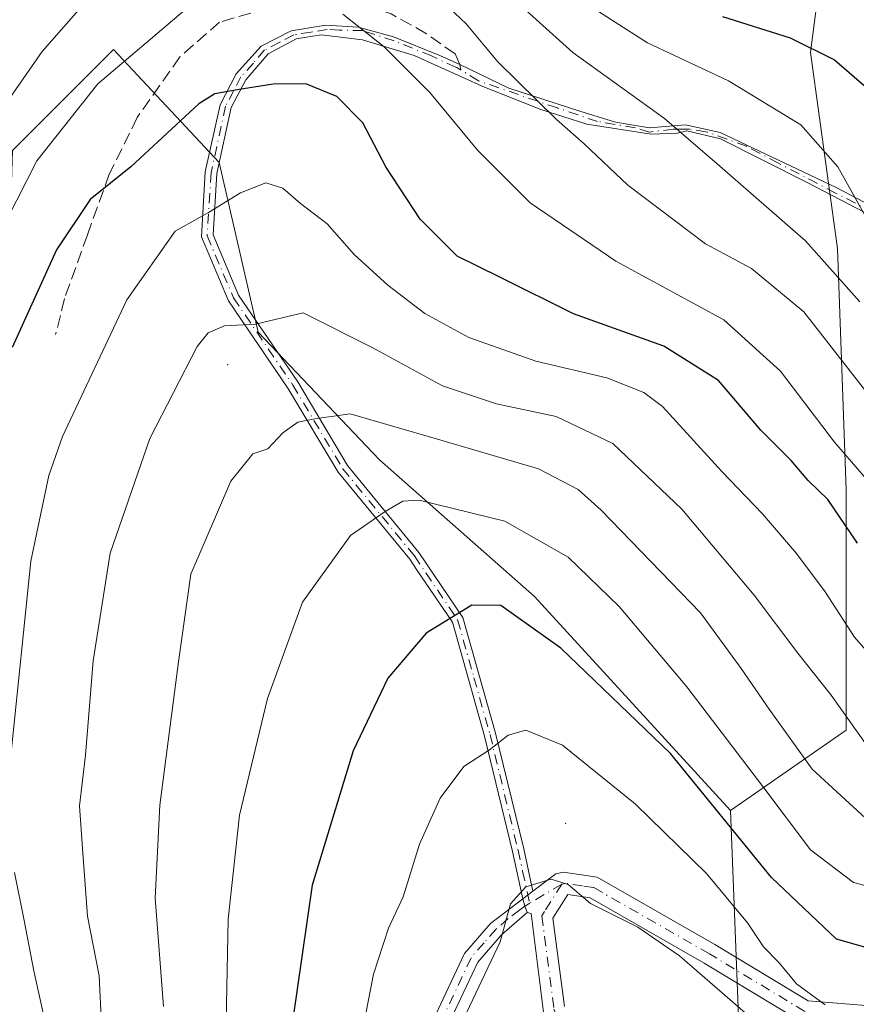
# Model space of a CAD drawing. Units: metres. Extents: x 620033 to 623457, y 4789643 to 4792018.
# Drawn here: x 620856 to 620968, y 4789876 to 4790007 of the extents above; entities that cross this region are included whole.
import ezdxf

# ---------------------------------------------------------------- set-up
doc = ezdxf.new("R2010")
doc.units = ezdxf.units.M
doc.header["$MEASUREMENT"] = 0
doc.linetypes.add('DGN Style 3', pattern=[2.307223458686699, 1.648016756204785, -0.6592067024819142])
doc.linetypes.add('DGN Style 4', pattern=[2.6384748266838614, 1.318413404963828, -0.6592067024819142, 0.001648016756204785, -0.6592067024819142])
for name, color, linetype, lineweight in [('Arbolado forestal CxS', 92, 'Continuous', 0), ('Camino Cxs', 7, 'Continuous', 0), ('Camino eje', 30, 'DGN Style 4', 13), ('Centroide de Edificación ligera', 7, 'Continuous', 0), ('Curva de nivel maestra', 30, 'Continuous', 30), ('Curva de nivel normal', 30, 'Continuous', 0), ('Pastizal CxS', 92, 'Continuous', 0), ('Senda', 7, 'DGN Style 3', 0), ('Senda no paivmentada conexión', 7, 'DGN Style 3', 0)]:
    doc.layers.add(name, color=color, linetype=linetype, lineweight=lineweight)

# ---------------------------------------------------------------- blocks, each defined once
blk = doc.blocks.new('*U14')
at = {"layer": 'Arbolado forestal CxS', "color": 92, "linetype": 'Continuous', "lineweight": 0}
blk.add_polyline3d([(620966.3287000004, 4790039.263699999, 152.3963999999978), (620961.5859000003, 4790002.503500001, 173.5540999999939), (620965.1436999999, 4789976.416300001, 183.4953999999998), (620966.3296999997, 4789944.3989, 196.7039999999979), (620966.3300999999, 4789912.3825, 210.1576999999961), (620950.9145000001, 4789901.709899999, 224.4404000000068), (620924.8265000005, 4789930.1689, 222.9729999999981), (620904.2033000002, 4789948.3179, 216.5363999999972), (620888.0582999998, 4789965.317700001, 209.6165999999939), (620882.8975000001, 4789987.892899999, 202.4168999999965), (620868.8085000003, 4790002.9123, 192.9973000000027), (620855.3651000002, 4789989.468499999, 191.8748000000051)], dxfattribs=at)

msp = doc.modelspace()

# ---------------------------------------------------------------- linework, layer by layer
at = {"layer": 'Arbolado forestal CxS', "color": 92, "linetype": 'Continuous', "lineweight": 0}
for points in [[(621137.6942999996, 4790046.521700001, 123.0084000000061), (621104.8894999997, 4790023.053900001, 123.4799000000057), (621085.5481000004, 4790026.6163, 124.1652000000031), (621067.4068999998, 4790037.427300001, 123.5926000000036), (621039.3879000006, 4790072.4431, 122.3206999999966), (621012.9477000004, 4790079.249299999, 125.1613999999972), (620991.0069000004, 4790077.809699999, 132.1863000000012), (620976.6359000001, 4790066.077099999, 140.9790999999968), (620966.3287000004, 4790039.263699999, 152.3963999999978), (620961.5859000003, 4790002.503500001, 173.5540999999939), (620965.1436999999, 4789976.416300001, 183.4953999999998), (620966.3296999997, 4789944.3989, 196.7039999999979), (620966.3300999999, 4789912.3825, 210.1576999999961), (620950.9145000001, 4789901.709899999, 224.4404000000068)], [(621137.6942999996, 4790046.521700001, 123.0084000000061), (621104.8894999997, 4790023.053900001, 123.4799000000057), (621085.5481000004, 4790026.6163, 124.1652000000031), (621067.4068999998, 4790037.427300001, 123.5926000000036), (621039.3879000006, 4790072.4431, 122.3206999999966), (621012.9477000004, 4790079.249299999, 125.1613999999972), (620991.0069000004, 4790077.809699999, 132.1863000000012), (620976.6359000001, 4790066.077099999, 140.9790999999968), (620966.3287000004, 4790039.263699999, 152.3963999999978), (620961.5859000003, 4790002.503500001, 173.5540999999939), (620965.1436999999, 4789976.416300001, 183.4953999999998), (620966.3296999997, 4789944.3989, 196.7039999999979), (620966.3300999999, 4789912.3825, 210.1576999999961), (620950.9145000001, 4789901.709899999, 224.4404000000068)], [(621504.2775999998, 4789669.0329, 297.7286000000022), (621207.2626999998, 4789663.700300001, 314.4848000000056), (621206.5824999996, 4789664.310699999, 314.4560000000056), (621178.0142999999, 4789694.5579, 301.6753999999929), (621141.8844999997, 4789723.1249, 300.5504999999976), (621114.1743000001, 4789744.0101, 288.2483999999968), (621071.0223000003, 4789791.475500001, 259.2863999999972), (621045.2669000002, 4789801.528100001, 260.6766999999964), (621020.7720999997, 4789826.0219, 257.0871000000043), (620987.6756999996, 4789848.349500001, 250.6165000000037), (620969.8882999998, 4789854.2783, 243.7785000000004), (620952.1015, 4789870.879100001, 236.7284000000073), (620950.9145000001, 4789901.709899999, 224.4404000000068), (620966.3300999999, 4789912.3825, 210.1576999999961), (620966.3296999997, 4789944.3989, 196.7039999999979), (620965.1436999999, 4789976.416300001, 183.4953999999998), (620961.5859000003, 4790002.503500001, 173.5540999999939), (620966.3287000004, 4790039.263699999, 152.3963999999978)], [(620950.9145000001, 4789901.709899999, 224.4404000000068), (620924.8265000005, 4789930.1689, 222.9729999999981), (620904.2033000002, 4789948.3179, 216.5363999999972), (620888.0582999998, 4789965.317700001, 209.6165999999939), (620882.8975000001, 4789987.892899999, 202.4168999999965), (620868.8085000003, 4790002.9123, 192.9973000000027), (620855.3651000002, 4789989.468499999, 191.8748000000051), (620854.5253, 4789962.581900001, 198.7700999999943), (620847.8032999998, 4789949.138900001, 197.4949999999953), (620836.0403000005, 4789948.297300001, 190.2180999999982), (620822.8513000002, 4789939.070499999, 180.397100000002), (620820.8657000001, 4789916.735500001, 181.0062999999936), (620819.0976999998, 4789898.8849, 182.4909999999945), (620828.9833000004, 4789871.710899999, 186.436400000006), (620846.6651, 4789865.7861, 194.9563999999955), (620867.6819000002, 4789863.037900001, 209.4355000000069), (620878.8470999999, 4789844.8367, 216.2360999999946), (620885.6706999998, 4789821.4627, 226.4707000000053), (620884.2408999996, 4789797.920299999, 231.7073999999994), (620866.8498999998, 4789778.5009, 228.0133999999962), (620836.3892999999, 4789754.1019, 222.0434999999998)], [(620950.9145000001, 4789901.709899999, 224.4404000000068), (620952.1015, 4789870.879100001, 236.7284000000073), (620969.8882999998, 4789854.2783, 243.7785000000004), (620987.6756999996, 4789848.349500001, 250.6165000000037), (621020.7720999997, 4789826.0219, 257.0871000000043), (621045.2669000002, 4789801.528100001, 260.6766999999964), (621071.0223000003, 4789791.475500001, 259.2863999999972), (621114.1743000001, 4789744.0101, 288.2483999999968), (621141.8844999997, 4789723.1249, 300.5504999999976), (621178.0142999999, 4789694.5579, 301.6753999999929), (621206.5824999996, 4789664.310699999, 314.4560000000056), (621207.2625000002, 4789663.700400001, 314.4848000000056)]]:
    msp.add_polyline3d(points, dxfattribs=at)
at = {"layer": 'Camino Cxs', "color": 7, "linetype": 'Continuous', "lineweight": 0, "extrusion": (0.005054092831012785, 0.003849893063225387, 0.9999798170308526), "elevation": 21814.05719267674, "flags": 128}
msp.add_lwpolyline([(620915.5100757128, 4789842.485692204), (620914.1703387442, 4789841.465184641)], dxfattribs=at)
msp.add_lwpolyline([(620915.5100757128, 4789842.485692204), (620914.1703387442, 4789841.465184641)], dxfattribs=at)
at = {"layer": 'Camino Cxs', "color": 7, "linetype": 'Continuous', "lineweight": 0, "extrusion": (0.03552966435426696, 0.1407382951555846, 0.989409104075545), "elevation": 696414.9435737354, "flags": 128}
msp.add_lwpolyline([(570398.4234849095, -4745339.122388824), (570397.9402882531, -4745338.22265349), (570397.4161122004, -4745337.454502725)], dxfattribs=at)
msp.add_lwpolyline([(570398.4234849095, -4745339.122388824), (570397.9402882531, -4745338.22265349), (570397.4161122004, -4745337.454502725)], dxfattribs=at)
at = {"layer": 'Camino Cxs', "color": 7, "linetype": 'Continuous', "lineweight": 0}
for points in [[(620972.1403000001, 4789979.504899999, 192.5561000000016), (620961.1268999996, 4789985.193499999, 191.841499999995), (620949.5701000001, 4789991.040100001, 203.1989000000031), (620945.1250999998, 4789992.0801, 202.9777000000031), (620943.8501000004, 4789991.770099999, 203.5893999999971), (620940.3601000002, 4789991.6601, 204.7437999999966), (620931.8063000003, 4789992.9649, 200.4150999999983), (620925.6678999999, 4789994.922900001, 198.107600000003), (620918.3914999999, 4789997.7961, 200.0929999999935), (620918.2594999997, 4789997.8333, 200.1010999999999), (620908.8403000003, 4790002.1195, 196.6343000000052), (620901.9611000001, 4790004.183300001, 201.6031999999977), (620896.4578999998, 4790004.8717, 205.8119000000006), (620893.1401000004, 4790004.3201, 208.7465999999986), (620889.4001000002, 4790002.350099999, 209.7097999999969), (620886.4200999998, 4789998.860099999, 209.2949999999983), (620884.4901000002, 4789995.200099999, 206.403999999995), (620882.5601000005, 4789986.420100001, 206.4517999999953), (620882.0701000001, 4789978.2401, 209.7666000000027), (620885.4700999996, 4789970.2301, 210.7467000000034), (620893.3300999999, 4789958.690099999, 213.9042999999947), (620899.9700999996, 4789947.5801, 218.5255999999936), (620909.4700999996, 4789936.020099999, 223.2924000000057), (620915.3201000001, 4789927.370100001, 226.8423999999941), (620919.6700999998, 4789911.9801, 230.4872999999934), (620923.4001000002, 4789896.600099999, 234.7789000000048), (620924.6297000004, 4789890.970600001, 235.2832000000053), (620923.2901, 4789889.950099999, 235.2939000000042), (620921.9001000002, 4789896.2501, 234.4064999999973), (620918.1801000005, 4789911.590100001, 230.0032000000065), (620913.9101, 4789926.720100001, 226.1413999999932), (620909.2401000002, 4789933.620100001, 223.5112999999983), (620908.2401000002, 4789935.100099999, 222.9421000000002), (620898.7200999996, 4789946.690099999, 218.1892999999982), (620892.0401, 4789957.860099999, 213.773000000001), (620884.1201, 4789969.4901, 210.6395000000048), (620880.5201000003, 4789977.970100001, 209.2436000000016), (620881.0401, 4789986.630100001, 205.5296999999991), (620883.0000999998, 4789995.530099999, 204.3720999999932), (620885.1501000002, 4789999.690099999, 207.3151000000071), (620888.4600999998, 4790003.340100001, 209.2817000000068), (620892.4700999996, 4790005.380100001, 209.297900000005), (620897.0800999999, 4790006.120100001, 205.2998999999982), (620901.3800999997, 4790005.870100001, 200.3840000000055), (620906.0701000001, 4790004.600099999, 197.4171999999962), (620912.2301000003, 4790002.100099999, 193.8770999999979), (620914.8857000005, 4790000.926100001, 195.2161999999953), (620921.4225000005, 4789997.7675, 198.6129999999976), (620930.8901000004, 4789994.710100001, 199.0813999999955), (620935.6300999997, 4789993.2501, 203.383799999996), (620940.1485000001, 4789992.468699999, 204.6760999999969), (620944.9301000005, 4789992.890100001, 202.8555000000051), (620949.5393000003, 4789991.8477, 202.9161000000022), (620965.0000999998, 4789984.5701, 187.4578000000038), (620980.0601000005, 4789976.640100001, 185.3010000000068)], [(620923.2901, 4789889.950099999, 235.2939000000042), (620921.9001000002, 4789896.2501, 234.4064999999973), (620918.1801000005, 4789911.590100001, 230.0032000000065), (620913.9101, 4789926.720100001, 226.1413999999932), (620909.2401000002, 4789933.620100001, 223.5112999999983), (620908.2401000002, 4789935.100099999, 222.9421000000002), (620898.7200999996, 4789946.690099999, 218.1892999999982), (620892.0401, 4789957.860099999, 213.773000000001), (620884.1201, 4789969.4901, 210.6395000000048), (620880.5201000003, 4789977.970100001, 209.2436000000016), (620881.0401, 4789986.630100001, 205.5296999999991), (620883.0000999998, 4789995.530099999, 204.3720999999932), (620885.1501000002, 4789999.690099999, 207.3151000000071), (620888.4600999998, 4790003.340100001, 209.2817000000068), (620892.4700999996, 4790005.380100001, 209.297900000005), (620897.0800999999, 4790006.120100001, 205.2998999999982), (620901.3800999997, 4790005.870100001, 200.3840000000055), (620906.0701000001, 4790004.600099999, 197.4171999999962), (620912.2301000003, 4790002.100099999, 193.8770999999979), (620914.8857000005, 4790000.926100001, 195.2161999999953), (620921.4225000005, 4789997.7675, 198.6129999999976), (620930.8901000004, 4789994.710100001, 199.0813999999955), (620935.6300999997, 4789993.2501, 203.383799999996), (620940.1485000001, 4789992.468699999, 204.6760999999969), (620944.9301000005, 4789992.890100001, 202.8555000000051), (620949.5393000003, 4789991.8477, 202.9161000000022), (620965.0000999998, 4789984.5701, 187.4578000000038), (620980.0601000005, 4789976.640100001, 185.3010000000068)], [(620972.1403000001, 4789979.504899999, 192.5561000000016), (620961.1268999996, 4789985.193499999, 191.841499999995), (620949.5701000001, 4789991.040100001, 203.1989000000031), (620945.1250999998, 4789992.0801, 202.9777000000031), (620943.8501000004, 4789991.770099999, 203.5893999999971), (620940.3601000002, 4789991.6601, 204.7437999999966), (620931.8063000003, 4789992.9649, 200.4150999999983), (620925.6678999999, 4789994.922900001, 198.107600000003), (620918.3914999999, 4789997.7961, 200.0929999999935), (620918.2594999997, 4789997.8333, 200.1010999999999), (620908.8403000003, 4790002.1195, 196.6343000000052), (620901.9611000001, 4790004.183300001, 201.6031999999977), (620896.4578999998, 4790004.8717, 205.8119000000006), (620893.1401000004, 4790004.3201, 208.7465999999986), (620889.4001000002, 4790002.350099999, 209.7097999999969), (620886.4200999998, 4789998.860099999, 209.2949999999983), (620884.4901000002, 4789995.200099999, 206.403999999995), (620882.5601000005, 4789986.420100001, 206.4517999999953), (620882.0701000001, 4789978.2401, 209.7666000000027), (620885.4700999996, 4789970.2301, 210.7467000000034), (620893.3300999999, 4789958.690099999, 213.9042999999947), (620899.9700999996, 4789947.5801, 218.5255999999936), (620909.4700999996, 4789936.020099999, 223.2924000000057), (620915.3201000001, 4789927.370100001, 226.8423999999941), (620919.6700999998, 4789911.9801, 230.4872999999934), (620923.4001000002, 4789896.600099999, 234.7789000000048), (620924.6298000002, 4789890.970600001, 235.2832000000053)], [(620926.0401, 4789874.880100001, 238.3325999999943), (620924.4153000005, 4789887.981100001, 235.5673999999999), (620923.8629000002, 4789888.103499999, 235.5359999999928), (620923.5406999999, 4789888.968699999, 235.4244999999937), (620923.2901, 4789889.950099999, 235.2939000000042), (620924.6297000004, 4789890.970600001, 235.2832000000053), (620927.6601, 4789893.280099999, 235.5396000000037), (620928.6901000004, 4789893.4801, 235.4906000000047), (620933.1801000005, 4789892.8201, 235.0054999999993), (620948.8400999998, 4789883.860099999, 233.6751999999979), (620961.2500999998, 4789876.370100001, 244.5679999999993), (620970.0401, 4789875.670100001, 239.8309000000008), (620988.5000999998, 4789879.9801, 231.0458999999973), (620998.3601000002, 4789883.770099999, 231.3571999999986), (621004.9301000005, 4789885.7501, 231.4992999999959), (621010.4600999998, 4789886.3101, 232.8151000000071), (621014.9401000004, 4789885.040100001, 235.0161999999982), (621024.7001, 4789878.600099999, 233.0602000000072), (621037.6701999997, 4789865.9801, 230.7173000000039)], [(620924.6298000002, 4789890.970600001, 235.2832000000053), (620927.6601, 4789893.280099999, 235.5396000000037), (620928.6901000004, 4789893.4801, 235.4906000000047), (620933.1801000005, 4789892.8201, 235.0054999999993), (620948.8400999998, 4789883.860099999, 233.6751999999979), (620961.2500999998, 4789876.370100001, 244.5679999999993), (620970.0401, 4789875.670100001, 239.8309000000008), (620988.5000999998, 4789879.9801, 231.0458999999973), (620998.3601000002, 4789883.770099999, 231.3571999999986), (621004.9301000005, 4789885.7501, 231.4992999999959), (621010.4600999998, 4789886.3101, 232.8151000000071), (621014.9401000004, 4789885.040100001, 235.0161999999982), (621024.7001, 4789878.600099999, 233.0602000000072), (621037.6701999997, 4789865.9801, 230.7173000000039)], [(620960.3501000004, 4789873.5801, 243.9639000000025), (620947.4001000002, 4789881.4001, 234.478099999993), (620932.2301000003, 4789890.0801, 235.2841999999946), (620929.2801000001, 4789890.5101, 235.4336000000039), (620927.2901, 4789887.350099999, 235.7185999999929), (620928.8201000001, 4789875.620100001, 238.7590999999957)], [(620960.3501000004, 4789873.5801, 243.9639000000025), (620947.4001000002, 4789881.4001, 234.478099999993), (620932.2301000003, 4789890.0801, 235.2841999999946), (620929.2801000001, 4789890.5101, 235.4336000000039), (620927.2901, 4789887.350099999, 235.7185999999929), (620928.8201000001, 4789875.620100001, 238.7590999999957)], [(620853.4101, 4789771.190099999, 226.9756000000052), (620863.9101, 4789781.7301, 229.5883999999933), (620867.3201000001, 4789787.0101, 232.8604999999953), (620871.7901, 4789791.880100001, 234.209400000007), (620880.0800999999, 4789802.520099999, 234.241200000004), (620885.8800999997, 4789809.5001, 232.513300000006), (620896.5401, 4789819.290100001, 234.5930999999982), (620899.3000999996, 4789825.5601, 233.7724000000017), (620899.7401000002, 4789828.7501, 234.0218000000023), (620900.0401, 4789833.9101, 234.2393000000011), (620900.2001, 4789841.7601, 233.9159999999974), (620901.5100999996, 4789849.770099999, 235.4550000000018), (620903.0500999996, 4789856.630100001, 237.1996000000072), (620905.6401000004, 4789862.0001, 236.9973000000027), (620911.6601, 4789874.460100001, 234.7281999999978), (620915.5100999996, 4789882.690099999, 234.5795000000071), (620918.9901000002, 4789886.670100001, 235.149900000004), (620923.2901, 4789889.950099999, 235.2939000000042)], [(620911.6601, 4789874.460100001, 234.7281999999978), (620915.5100999996, 4789882.690099999, 234.5795000000071), (620918.9901000002, 4789886.670100001, 235.149900000004), (620923.2901, 4789889.950099999, 235.2939000000042), (620923.5406999999, 4789888.968699999, 235.4244999999937), (620923.8629000002, 4789888.103499999, 235.5359999999928), (620920.4700999996, 4789885.170100001, 235.5994000000064), (620917.2801000001, 4789881.530099999, 235.1732999999949), (620913.5500999996, 4789873.5601, 235.7688999999955)], [(620923.8629000002, 4789888.103499999, 235.5359999999928), (620920.4700999996, 4789885.170100001, 235.5994000000064), (620917.2801000001, 4789881.530099999, 235.1732999999949), (620913.5500999996, 4789873.5601, 235.7688999999955), (620905.0401, 4789855.9301, 237.3806000000041), (620903.5701000001, 4789849.370100001, 236.522100000002), (620902.2901, 4789841.5701, 236.0969000000041), (620902.1300999997, 4789833.8201, 235.0743999999977), (620901.8300999999, 4789828.550100001, 234.382500000007), (620901.3300999999, 4789824.9901, 234.8536000000022), (620898.2801000001, 4789818.050100001, 236.7914000000019), (620887.4001000002, 4789808.050100001, 232.4784999999974), (620881.7100999998, 4789801.200099999, 234.7220999999991), (620873.3901000004, 4789790.520099999, 236.1921000000002), (620868.9801000003, 4789785.7301, 234.5136000000057), (620865.5500999996, 4789780.4101, 231.2180999999982), (620854.7600999996, 4789769.5801, 229.0485000000044)], [(621069.1202999996, 4789717.180199999, 297.9337999999989), (621066.6801000005, 4789719.610099999, 297.6125000000029), (621057.9901999999, 4789730.7401, 294.3294000000024), (621046.4501999998, 4789743.130100001, 290.0475000000006), (621035.2901, 4789752.450099999, 286.5246999999945), (621025.7701000003, 4789761.7601, 282.5819000000047), (621013.7701000003, 4789768.840100001, 279.2161999999953), (621005.4901000002, 4789779.350099999, 275.1701999999932), (620997.6101000002, 4789789.6601, 271.8123000000051), (620987.0701000001, 4789799.590100001, 267.8228999999992), (620974.0602000002, 4789807.9001, 263.4260999999969), (620960.8400999998, 4789815.4001, 259.3105000000069), (620955.3501000004, 4789819.140100001, 256.734500000006), (620949.3102000002, 4789828.200099999, 253.8353999999963), (620939.2801000001, 4789848.5601, 247.320000000007), (620932.6300999997, 4789858.860099999, 243.2265999999945), (620926.0401, 4789874.880100001, 238.3325999999943), (620924.4153000005, 4789887.981100001, 235.5673999999999), (620923.8629000002, 4789888.103499999, 235.5359999999928)]]:
    msp.add_polyline3d(points, dxfattribs=at)
at = {"layer": 'Camino eje', "color": 30, "linetype": 'DGN Style 4', "lineweight": 13, "extrusion": (0.001197758257624464, 0.0007077152422304421, 0.999999032256678), "elevation": 4369.009277440401, "flags": 128}
msp.add_lwpolyline([(620927.7427382052, 4789890.002619914), (620923.4727330041, 4789887.479619282)], dxfattribs=at)
at = {"layer": 'Camino eje', "color": 30, "linetype": 'DGN Style 4', "lineweight": 13}
for points in [[(620915.0560999997, 4790000.158500001, 196.2976000000053), (620914.4978999998, 4790000.4981, 195.7519000000029), (620914.3914999999, 4790000.535900001, 195.6876000000047), (620911.1580999997, 4790002.045499999, 194.8043000000034), (620906.1838999996, 4790004.056299999, 197.774900000004), (620901.9929000001, 4790005.410900001, 200.1876999999949), (620898.9151, 4790005.4847, 203.3972999999969), (620897.2751000002, 4790005.5801, 205.1122000000032), (620895.1101000002, 4790005.220100001, 207.0083000000013), (620892.8051000005, 4790004.850099999, 209.0414000000019), (620890.9351000005, 4790003.8651, 209.1852999999974), (620888.9301000005, 4790002.845100001, 209.5434999999998), (620887.4401000004, 4790001.100099999, 210.1554000000033), (620885.7851, 4789999.2751, 208.3028000000049), (620884.8201000001, 4789997.4451, 207.3534000000072), (620883.7451, 4789995.3651, 205.3883999999962), (620881.8000999996, 4789986.5251, 205.9804000000004), (620881.2950999998, 4789978.1051, 209.506899999993), (620884.7950999998, 4789969.860099999, 210.6771000000008), (620892.6851000005, 4789958.2751, 213.7878000000055), (620899.3450999996, 4789947.1351, 218.3435999999929), (620908.8551000003, 4789935.5601, 223.1103000000003), (620914.6151000002, 4789927.045100001, 226.4820999999938), (620916.7901, 4789919.350099999, 228.2002999999968), (620918.9250999996, 4789911.7851, 230.2452999999951), (620922.6501000002, 4789896.425100001, 234.5739000000031), (620923.2651000004, 4789893.610099999, 234.9179000000004), (620924.2001, 4789889.372099999, 235.4146999999939)], [(620972.4099000003, 4789979.995300001, 192.6861999999965), (620964.9024999999, 4789983.8125, 188.1143000000011), (620957.2851, 4789987.8051, 202.8309000000008), (620953.0305000005, 4789990.025699999, 204.4418000000005), (620947.8481000002, 4789991.927100001, 202.1794999999984), (620947.6476999996, 4789991.9365, 202.0923000000039), (620945.4499000004, 4789992.3299, 202.7713999999978), (620944.4232999999, 4789992.318700001, 203.2084000000032), (620944.3901000004, 4789992.3301, 203.2195000000065), (620943.3280999997, 4789992.295100001, 203.6771000000008), (620940.1370999999, 4789991.9277, 204.7624000000069), (620938.2607000005, 4789992.4801, 205.2281999999977), (620933.2304999996, 4789993.3277, 201.4265000000014), (620927.8806999996, 4789995.1327, 196.9719000000041), (620917.3777000001, 4789998.746099999, 198.959400000007), (620915.0560999997, 4790000.158500001, 196.2976000000053)], [(620928.4700999996, 4789891.895099999, 235.4078000000009), (620926.1700999998, 4789888.2401, 235.6055999999953), (620925.8101000005, 4789887.675100001, 235.6359999999986), (620927.4301000005, 4789875.2501, 238.3364000000001), (620933.9001000002, 4789859.520099999, 243.107600000003), (620940.5201000003, 4789849.265100001, 247.6487000000052), (620950.5450999998, 4789828.915100001, 253.7934999999998), (620953.3601000002, 4789824.690099999, 254.7771999999968)], [(620960.8000999996, 4789874.975099999, 244.1796000000031), (620948.1201, 4789882.630100001, 233.3119000000006), (620932.7050999999, 4789891.450099999, 235.1214000000036), (620931.2301000003, 4789891.665100001, 235.2228000000032), (620929.0255000005, 4789892.002900001, 235.3606), (620928.4700999996, 4789891.895099999, 235.4078000000009)], [(620924.2001, 4789889.372099999, 235.4146999999939), (620923.5406999999, 4789888.968699999, 235.4244999999937), (620922.8810999999, 4789888.4879, 235.4532000000036), (620921.3415000001, 4789887.313300001, 235.4355999999971), (620919.7301000003, 4789885.920100001, 235.3589000000065), (620918.1350999996, 4789884.100099999, 235.1882999999943), (620916.3951000003, 4789882.110099999, 234.868100000007), (620912.6051000003, 4789874.0101, 235.3062000000064), (620909.5950999996, 4789867.7751, 235.3703999999998), (620906.5850999998, 4789861.545100001, 236.4412000000011), (620904.0450999998, 4789856.280099999, 237.2470999999932), (620902.5401, 4789849.5701, 235.5939999999973), (620901.9001000002, 4789845.670100001, 235.3055000000022), (620901.2451, 4789841.665100001, 235.004700000005), (620901.0850999998, 4789833.8651, 234.6658000000025), (620900.9351000005, 4789831.2851, 234.3399000000063), (620900.7851, 4789828.6501, 234.2013000000007), (620900.5651000004, 4789827.0551, 234.1677000000054), (620900.3151000004, 4789825.2751, 234.2713999999978), (620898.9351000005, 4789822.140100001, 233.5942000000068), (620897.4101, 4789818.670100001, 235.6784999999945), (620892.9183, 4789814.5415, 233.550900000002)]]:
    msp.add_polyline3d(points, dxfattribs=at)
at = {"layer": 'Centroide de Edificación ligera', "color": 7, "linetype": 'Continuous', "lineweight": 0}
for p in [(620884, 4789961, 212.8573999999935), (620929, 4789900, 235.2660000000033)]:
    msp.add_point(p, dxfattribs=at)
at = {"layer": 'Curva de nivel maestra', "color": 30, "linetype": 'Continuous', "lineweight": 30, "flags": 128}
for points, elevation in [([(620949.8600000005, 4790007.3101), (620958.8399999999, 4790004.450099999), (620964.75, 4790001.5101), (620969.3399999999, 4789997.600099999)], 175), ([(620967.7999999998, 4789937.2601), (620963.8899999997, 4789943.040100001), (620961.2400000002, 4789945.5701), (620958.9699999997, 4789948.2601), (620954.9400000004, 4789952.280099999), (620949.3300000001, 4789958.870100001), (620942.0300000003, 4789963.450099999), (620930.04, 4789967.770099999), (620920.2400000002, 4789972.610099999), (620914.5700000003, 4789975.4301), (620909.6399999997, 4789980.340100001), (620905.0499999998, 4789987.3201), (620902.0199999996, 4789993.1601), (620898.54, 4789996.640100001), (620894.4199999999, 4789998.3301), (620890.0700000003, 4789998.3101), (620885.2999999998, 4789997.540100001), (620882.3099999996, 4789996.9901), (620880.1799999997, 4789995.670100001), (620871.1100000005, 4789987.3101), (620865.7400000002, 4789982.940099999), (620861.2300000006, 4789976.280099999), (620855.3200000003, 4789963.280099999)], 200), ([(621044.3799999999, 4789870.100099999), (621036.8099999996, 4789877.270099999), (621030.9600000001, 4789883.720100001), (621024.6299999999, 4789889.860099999), (621018.5899999999, 4789893.4901), (621010.4800000006, 4789895.3301), (621004.4000000004, 4789894.9001), (620993.9400000004, 4789891.4801), (620978.9699999997, 4789884.9001), (620971.2699999996, 4789882.8201), (620965.0199999996, 4789884.600099999), (620956.3700000001, 4789892.780099999), (620942.9400000004, 4789909.2601), (620928.3399999999, 4789923.300100001), (620920.3700000001, 4789928.940099999), (620916.5199999996, 4789928.9801), (620910.4299999997, 4789925.280099999), (620905.3300000001, 4789919.280099999), (620900.7199999997, 4789909.610099999), (620895.2599999999, 4789891.7601), (620892.6100000005, 4789873.3201)], 225)]:
    msp.add_lwpolyline(points, dxfattribs=dict(at, elevation=elevation))
at = {"layer": 'Curva de nivel normal', "color": 30, "linetype": 'Continuous', "lineweight": 0, "flags": 128}
for points, elevation in [([(620970.4900000002, 4789955.460000001), (620960.6799999997, 4789968.02), (620953.7300000006, 4789973.76), (620947.5999999996, 4789977.050000001), (620937.25, 4789984.859999999), (620931.4699999997, 4789990.350000001), (620927.7800000003, 4789993.58), (620919.9500000002, 4790001.26), (620915.75, 4790006.33), (620908.2100000001, 4790013.460000001)], 190), ([(620920.2000000002, 4790011.32), (620929.9299999997, 4790002.51), (620942.1500000004, 4789993.720000001), (620949.1500000004, 4789987.720000001), (620960.9000000004, 4789977.470000001), (620968.1399999997, 4789969.359999999)], 185), ([(620866.3700000001, 4790010.699999999), (620859.3499999996, 4790002.619999999), (620853.6100000005, 4789994.5)], 190), ([(620931.29, 4790009.300000001), (620939.8600000005, 4790003.800000001), (620950.6399999997, 4789998.74), (620960.2699999996, 4789992.880000001), (620965.2199999997, 4789987.32), (620968.8200000003, 4789980.779999999)], 180), ([(620878.1500000004, 4790007.99), (620866.7599999999, 4789998.359999999), (620858.6200000001, 4789988.08), (620850.5899999999, 4789972.42)], 195), ([(620970.6900000004, 4789943.82), (620964.7599999999, 4789950.67), (620957.5700000003, 4789960.140000001), (620950.0199999996, 4789966.930000001), (620935.6699999999, 4789974.77), (620924.25, 4789982.52), (620917.2800000003, 4789989.460000001), (620910.9299999997, 4789997.189999999), (620904.8300000001, 4790003.279999999), (620899.3399999999, 4790007.619999999)], 195), ([(620970.7199999997, 4789920.960000001), (620967.4000000004, 4789924.76), (620963.5099999999, 4789930.789999999), (620959.6900000004, 4789935.859999999), (620955.1799999997, 4789941.140000001), (620949.7599999999, 4789946.800000001), (620941.8499999996, 4789955.439999999), (620939.4000000004, 4789957.289999999), (620934.4500000002, 4789959.24), (620925.04, 4789961.460000001), (620916.1100000005, 4789964.600000001), (620910.2599999999, 4789967.779999999), (620905.3200000003, 4789971.550000001), (620900.8399999999, 4789975.66), (620897.2400000002, 4789979.699999999), (620893.7000000002, 4789982.42), (620891.3600000005, 4789984.449999999), (620889.0999999996, 4789985.180000001), (620885.7100000001, 4789983.82), (620881.4600000001, 4789981.230000001), (620877.04, 4789978.75), (620870.5999999996, 4789969.600000001), (620862.0599999996, 4789951.439999999), (620860.2100000001, 4789946.230000001), (620857.8399999999, 4789934.850000001), (620855.2300000006, 4789909.42)], 205), ([(620867.2300000006, 4789873.230000001), (620866.9199999999, 4789879.699999999), (620865.3499999996, 4789887.630000001), (620864.7000000002, 4789896.640000001), (620864.2999999998, 4789902.32), (620865.1100000005, 4789909.039999999), (620866.1200000001, 4789921.609999999), (620868.3700000001, 4789935.92), (620873.6600000003, 4789951.180000001), (620879.9699999997, 4789963.390000001), (620881.4100000003, 4789965.210000001), (620883.5999999996, 4789966.15), (620887.7000000002, 4789966.380000001), (620894.04, 4789967.880000001), (620903.3399999999, 4789963.220000001), (620912.5999999996, 4789958.180000001), (620919.79, 4789955.76), (620927.7400000002, 4789954.08), (620935.2699999996, 4789950.52), (620944.4299999997, 4789941.76), (620954.0899999999, 4789930.33), (620959.8600000005, 4789922.609999999), (620964.3200000003, 4789917.039999999), (620969.1200000001, 4789910.279999999)], 210), ([(620968.9000000004, 4789900.680000001), (620961.7699999996, 4789907.180000001), (620956.0599999996, 4789915.180000001), (620952.3200000003, 4789920.560000001), (620946.9400000004, 4789927.960000001), (620933.7300000006, 4789941.65), (620930.6600000003, 4789944.380000001), (620925.3700000001, 4789947.119999999), (620911.9400000004, 4789951.09), (620900.3200000003, 4789954.470000001), (620895.5999999996, 4789953.789999999), (620893.3399999999, 4789953.32), (620891.3600000005, 4789951.9), (620889.3700000001, 4789949.789999999), (620887.3700000001, 4789949.119999999), (620884.4400000004, 4789945.5), (620879.0999999996, 4789933.140000001), (620877.4600000001, 4789921.449999999), (620875, 4789902.4), (620874.3600000005, 4789890.039999999), (620875.4699999997, 4789875.619999999)], 215), ([(620883.6100000005, 4789862.279999999), (620884.0999999996, 4789887.220000001), (620885.5899999999, 4789901.07), (620889.3200000003, 4789916.59), (620893.9600000001, 4789929.41), (620900.3799999999, 4789938.26), (620904.9600000001, 4789941.480000001), (620907.3200000003, 4789942.82), (620909.5, 4789942.970000001), (620920.9000000004, 4789940.180000001), (620929.3300000001, 4789935.4), (620936.1100000005, 4789928.83), (620945.0999999996, 4789918.140000001), (620955.2100000001, 4789904.869999999), (620961.5499999998, 4789896.460000001), (620967.2699999996, 4789892.130000001), (620972.2999999998, 4789890.77)], 220), ([(620900.6699999999, 4789865.84), (620903.4400000004, 4789879.930000001), (620905.4199999999, 4789886.050000001), (620907.3799999999, 4789890.189999999), (620909.5300000003, 4789897.230000001), (620912.2699999996, 4789903.350000001), (620915.4600000001, 4789907.560000001), (620918.8399999999, 4789909.74), (620921.3200000003, 4789911.689999999), (620923.7000000002, 4789912.390000001), (620928.5499999998, 4789910.359999999), (620938.2800000003, 4789902.539999999), (620947.7300000006, 4789893.300000001), (620953.1600000003, 4789886.74), (620955.3200000003, 4789883.539999999), (620957.3799999999, 4789881.41), (620959.7199999997, 4789878.640000001), (620963.5, 4789875.84)], 230), ([(620855.6699999999, 4789893.460000001), (620856.9400000004, 4789887.050000001), (620858.2100000001, 4789880.380000001), (620859.9299999997, 4789872.720000001), (620861.1699999999, 4789862.539999999), (620862.7999999998, 4789855.01), (620863.7199999997, 4789847.880000001), (620863.29, 4789843.58), (620862.25, 4789841.460000001), (620856.4000000004, 4789835.390000001), (620853.4000000004, 4789831.300000001)], 205), ([(620915.0099999999, 4789873.100000001), (620920.29, 4789884.210000001), (620921.6600000003, 4789889.300000001), (620923.6900000004, 4789891.539999999), (620927.04, 4789892.58), (620929.3399999999, 4789891.83), (620932.2699999996, 4789889.33), (620938.5899999999, 4789886.17), (620944.1200000001, 4789882.34), (620952.8499999996, 4789874.76)], 235)]:
    msp.add_lwpolyline(points, dxfattribs=dict(at, elevation=elevation))
at = {"layer": 'Pastizal CxS', "color": 92, "linetype": 'Continuous', "lineweight": 0}
for points in [[(620950.9145000001, 4789901.709899999, 224.4404000000068), (620924.8265000005, 4789930.1689, 222.9729999999981), (620904.2033000002, 4789948.3179, 216.5363999999972), (620888.0582999998, 4789965.317700001, 209.6165999999939), (620882.8975000001, 4789987.892899999, 202.4168999999965), (620868.8085000003, 4790002.9123, 192.9973000000027), (620855.3651000002, 4789989.468499999, 191.8748000000051), (620854.5253, 4789962.581900001, 198.7700999999943), (620847.8032999998, 4789949.138900001, 197.4949999999953), (620836.0403000005, 4789948.297300001, 190.2180999999982), (620822.8513000002, 4789939.070499999, 180.397100000002), (620820.8657000001, 4789916.735500001, 181.0062999999936), (620819.0976999998, 4789898.8849, 182.4909999999945), (620828.9833000004, 4789871.710899999, 186.436400000006), (620846.6651, 4789865.7861, 194.9563999999955), (620867.6819000002, 4789863.037900001, 209.4355000000069), (620878.8470999999, 4789844.8367, 216.2360999999946), (620885.6706999998, 4789821.4627, 226.4707000000053), (620884.2408999996, 4789797.920299999, 231.7073999999994), (620866.8498999998, 4789778.5009, 228.0133999999962), (620836.3892999999, 4789754.1019, 222.0434999999998)], [(620855.3651000002, 4789989.468499999, 191.8748000000051), (620868.8085000003, 4790002.9123, 192.9973000000027), (620882.8975000001, 4789987.892899999, 202.4168999999965), (620888.0582999998, 4789965.317700001, 209.6165999999939), (620904.2033000002, 4789948.3179, 216.5363999999972), (620924.8265000005, 4789930.1689, 222.9729999999981), (620950.9145000001, 4789901.709899999, 224.4404000000068), (620952.1015, 4789870.879100001, 236.7284000000073), (620969.8882999998, 4789854.2783, 243.7785000000004), (620987.6756999996, 4789848.349500001, 250.6165000000037), (621020.7720999997, 4789826.0219, 257.0871000000043), (621045.2669000002, 4789801.528100001, 260.6766999999964), (621071.0223000003, 4789791.475500001, 259.2863999999972), (621114.1743000001, 4789744.0101, 288.2483999999968), (621141.8844999997, 4789723.1249, 300.5504999999976), (621178.0142999999, 4789694.5579, 301.6753999999929)], [(620950.9145000001, 4789901.709899999, 224.4404000000068), (620952.1015, 4789870.879100001, 236.7284000000073), (620969.8882999998, 4789854.2783, 243.7785000000004), (620987.6756999996, 4789848.349500001, 250.6165000000037), (621020.7720999997, 4789826.0219, 257.0871000000043), (621045.2669000002, 4789801.528100001, 260.6766999999964), (621071.0223000003, 4789791.475500001, 259.2863999999972), (621114.1743000001, 4789744.0101, 288.2483999999968), (621141.8844999997, 4789723.1249, 300.5504999999976), (621178.0142999999, 4789694.5579, 301.6753999999929), (621206.5824999996, 4789664.310699999, 314.4560000000056), (621207.2625000002, 4789663.700400001, 314.4848000000056)]]:
    msp.add_polyline3d(points, dxfattribs=at)
at = {"layer": 'Senda', "color": 7, "linetype": 'DGN Style 3', "lineweight": 0}
msp.add_polyline3d([(620914.8857000005, 4790000.926100001, 195.2161999999953), (620914.2767000003, 4790002.310500001, 193.3423000000039), (620910.4666999998, 4790005.009299999, 194.0464999999967), (620905.7571, 4790007.655099999, 195.1168000000034), (620900.2801000001, 4790009.454299999, 201.809699999998), (620889.2999, 4790008.3961, 207.4358999999968), (620882.9499000004, 4790006.5439, 201.7234000000026), (620877.6583000004, 4790001.913699999, 197.6132000000071), (620871.9697000004, 4789993.843900001, 200.8414000000048), (620868.2654999997, 4789986.303300001, 205.8144000000029), (620865.3551000003, 4789978.2335, 206.831600000005), (620862.3125, 4789969.7667, 205.5676999999996), (620861.1217, 4789965.0043, 207.6543999999994)], dxfattribs=at)
at = {"layer": 'Senda no paivmentada conexión', "color": 7, "linetype": 'DGN Style 3', "lineweight": 0, "extrusion": (-0.1752796187693222, 0.7895811970054835, 0.5880804269651123), "elevation": 3673375.743259967, "flags": 128}
msp.add_lwpolyline([(-1644223.810758754, -2670669.536430462), (-1644223.810758754, -2670670.873468936)], dxfattribs=at)

# ---------------------------------------------------------------- block references
at = {"layer": 'Arbolado forestal CxS', "color": 92, "linetype": 'Continuous', "lineweight": 0}
msp.add_blockref('*U14', (0, 0), dxfattribs=at)

doc.saveas('drawing.dxf')
